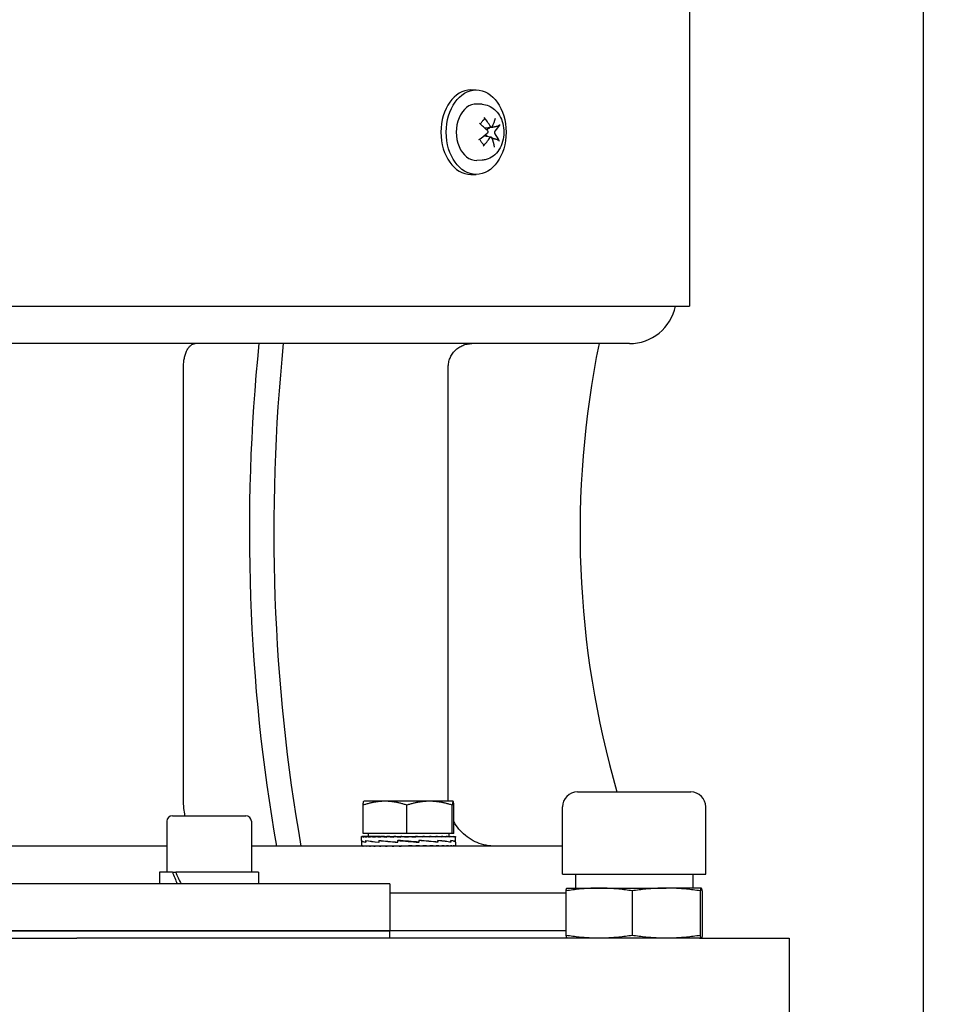
# Model space of a CAD drawing. Units: millimetres. Extents: x 777 to 10450, y 97 to 13620.
# Drawn here: x 2737 to 2933, y 3928 to 4138 of the extents above; entities that cross this region are included whole.
import ezdxf

# ---------------------------------------------------------------- set-up
doc = ezdxf.new("R2010")
doc.units = ezdxf.units.MM
doc.header["$LTSCALE"] = 50
doc.layers.add('Dimensions(Hillmar_metric)', color=7, linetype='Continuous', lineweight=13)
doc.layers.add('Visible Edges(Hillmar_metric)', color=7, linetype='Continuous', lineweight=25)
doc.styles.add('Hillmar_metric_Dimensions', font='arial.ttf')
doc.dimstyles.new('DEFAULT-ISO-Method 1b-Hillmar_metric', dxfattribs={"dimscale": 50, "dimtxt": 2, "dimasz": 2.5, "dimexe": 1, "dimexo": 1, "dimgap": 0.25, "dimtad": 1, "dimtih": 1, "dimtoh": 1, "dimrnd": 1e-08, "dimdsep": 46, "dimtxsty": 'Hillmar_metric_Dimensions', "dimcen": 0.09, "dimdle": 8, "dimclrd": 7, "dimclre": 7, "dimclrt": 7, "dimazin": 2, "dimtfac": 0.75, "dimtmove": 0, "dimatfit": 3, "dimfxl": 1, "dimtolj": 1, "dimlwd": 9, "dimlwe": 9, "dimarcsym": 0})

# ---------------------------------------------------------------- blocks, each defined once
blk = doc.blocks.new('*D31')
at = {"layer": 'Defpoints', "color": 0, "linetype": 'Continuous', "transparency": 16777216}
for p in [(2818.69, 4738.16), (2853.99, 3823.45), (5495.32, 3823.45)]:
    blk.add_point(p, dxfattribs=at)
at = {"layer": 'Dimensions(Hillmar_metric)', "color": 7, "linetype": 'Continuous', "lineweight": 9, "transparency": 16777216}
for p, q in [((2868.69, 4738.16), (5545.32, 4738.16)), ((5495.32, 4613.16), (5495.32, 4344.37)), ((5495.32, 3948.45), (5495.32, 4217.25)), ((2903.99, 3823.45), (5545.32, 3823.45))]:
    blk.add_line(p, q, dxfattribs=at)
at = {"layer": 'Dimensions(Hillmar_metric)', "color": 7, "linetype": 'Continuous', "transparency": 16777216}
for points in [[(5474.48, 4613.16), (5516.15, 4613.16), (5495.32, 4738.16)], [(5474.48, 3948.45), (5516.15, 3948.45), (5495.32, 3823.45)]]:
    blk.add_solid(points, dxfattribs=at)
at = {"layer": 'Dimensions(Hillmar_metric)', "color": 7, "linetype": 'Continuous', "lineweight": 13, "transparency": 16777216, "insert": (5495.32, 4280.81), "char_height": 100, "attachment_point": 5, "style": 'Hillmar_metric_Dimensions'}
blk.add_mtext('\\A1;915', dxfattribs=at)

msp = doc.modelspace()

# ---------------------------------------------------------------- linework, layer by layer
at = {"layer": 'Visible Edges(Hillmar_metric)'}
for p, q in [((2879.464, 4342.039), (2879.464, 4077.039)), ((2929.281, 2816.593), (2929.281, 4340.593)), ((2832.961, 4123.039), (2834.092, 4123.039)), ((2835.391, 4119.979), (2834.24, 4120.036)), ((2837.376, 4115.069), (2835.948, 4114.892)), ((2837.28, 4113.01), (2835.685, 4113.208)), ((2835.391, 4108.1), (2834.24, 4108.043)), ((2832.961, 4105.039), (2834.092, 4105.039)), ((2561.924, 4077.039), (2879.464, 4077.039)), ((2866.694, 4069.039), (2602.618, 4069.039)), ((2771.825, 3972.039), (2771.825, 4064.039)), ((2828.152, 3972.039), (2828.152, 4064.039)), ((2855.629, 3973.583), (2879.759, 3973.583)), ((2810.025, 3964.717), (2810.025, 3970.769)), ((2810.188, 3971.617), (2810.184, 3971.615)), ((2814.689, 3971.617), (2810.188, 3971.617)), ((2824.184, 3971.617), (2814.689, 3971.617)), ((2819.352, 3964.717), (2819.352, 3970.769)), ((2829.184, 3971.617), (2824.184, 3971.617)), ((2829.016, 3964.717), (2829.016, 3970.769)), ((2829.188, 3971.617), (2829.184, 3971.617)), ((2829.188, 3971.617), (2829.193, 3971.615)), ((2829.352, 3964.717), (2829.352, 3970.769)), ((2852.454, 3956.057), (2852.454, 3970.408)), ((2882.934, 3956.057), (2882.934, 3970.408)), ((2769.462, 3968.539), (2785.062, 3968.539)), ((2768.262, 3967.339), (2768.262, 3956.539)), ((2786.262, 3967.339), (2786.262, 3956.539)), ((2809.688, 3963.266), (2809.688, 3964.113)), ((2809.689, 3964.117), (2809.803, 3964.117)), ((2809.803, 3964.117), (2809.803, 3964.001)), ((2810.161, 3964.117), (2809.803, 3964.117)), ((2819.352, 3964.717), (2810.025, 3964.717)), ((2810.161, 3964.117), (2810.161, 3964.001)), ((2810.754, 3964.117), (2810.161, 3964.117)), ((2810.754, 3964.117), (2810.754, 3964.001)), ((2811.566, 3964.117), (2810.754, 3964.117)), ((2811.088, 3964.717), (2811.088, 3964.117)), ((2811.566, 3964.117), (2811.566, 3964.001)), ((2812.579, 3964.117), (2811.566, 3964.117)), ((2812.579, 3964.117), (2812.579, 3964.001)), ((2813.574, 3964.117), (2812.579, 3964.117)), ((2813.574, 3964.117), (2813.767, 3964.117)), ((2813.767, 3964.117), (2813.767, 3964.001)), ((2814.596, 3964.117), (2813.767, 3964.117)), ((2814.596, 3964.117), (2815.1, 3964.117)), ((2815.1, 3964.117), (2815.1, 3964.001)), ((2815.742, 3964.117), (2815.1, 3964.117)), ((2815.742, 3964.117), (2816.546, 3964.117)), ((2816.546, 3964.117), (2816.546, 3964.001)), ((2816.986, 3964.117), (2816.546, 3964.117)), ((2816.986, 3964.117), (2818.07, 3964.117)), ((2818.07, 3964.117), (2818.07, 3964.001)), ((2818.297, 3964.117), (2818.07, 3964.117)), ((2818.297, 3964.117), (2819.634, 3964.117)), ((2829.016, 3964.717), (2819.352, 3964.717)), ((2819.634, 3964.117), (2819.634, 3964.001)), ((2819.642, 3964.117), (2819.634, 3964.117)), ((2819.642, 3964.117), (2820.987, 3964.117)), ((2820.67, 3964.041), (2820.67, 3964.117)), ((2820.67, 3964.041), (2821.199, 3964.001)), ((2820.987, 3964.117), (2821.199, 3964.117)), ((2821.199, 3964.117), (2822.301, 3964.117)), ((2821.199, 3964.117), (2821.199, 3964.001)), ((2821.663, 3964.082), (2821.663, 3964.117)), ((2822.301, 3964.117), (2822.727, 3964.117)), ((2822.727, 3964.117), (2823.551, 3964.117)), ((2822.727, 3964.117), (2822.727, 3964.001)), ((2823.551, 3964.117), (2824.18, 3964.117)), ((2824.18, 3964.117), (2824.705, 3964.117)), ((2824.18, 3964.117), (2824.18, 3964.001)), ((2824.705, 3964.117), (2825.522, 3964.117)), ((2825.522, 3964.117), (2825.736, 3964.117)), ((2825.522, 3964.117), (2825.522, 3964.001)), ((2825.736, 3964.117), (2826.721, 3964.117)), ((2826.721, 3964.117), (2826.721, 3964.001)), ((2826.721, 3964.117), (2827.746, 3964.117)), ((2827.746, 3964.117), (2827.746, 3964.001)), ((2827.746, 3964.117), (2828.574, 3964.117)), ((2828.288, 3964.717), (2828.288, 3964.117)), ((2828.574, 3964.117), (2828.574, 3964.001)), ((2828.574, 3964.117), (2829.182, 3964.117)), ((2829.352, 3964.717), (2829.016, 3964.717)), ((2829.182, 3964.117), (2829.182, 3964.001)), ((2829.182, 3964.117), (2829.557, 3964.117)), ((2829.557, 3964.117), (2829.557, 3964.001)), ((2829.557, 3964.117), (2829.688, 3964.117)), ((2829.688, 3964.117), (2829.688, 3964.001)), ((2829.688, 3963.269), (2829.688, 3964.113)), ((2768.262, 3962.039), (2673.125, 3962.039)), ((2852.454, 3962.039), (2786.262, 3962.039)), ((2809.688, 3963.239), (2809.688, 3962.156)), ((2809.688, 3962.039), (2809.688, 3962.156)), ((2809.689, 3963.243), (2809.689, 3963.258)), ((2809.693, 3963.243), (2809.689, 3963.243)), ((2809.812, 3962.039), (2809.812, 3962.156)), ((2810.178, 3962.039), (2810.178, 3962.156)), ((2810.647, 3962.914), (2810.647, 3963.274)), ((2810.647, 3963.243), (2810.647, 3962.887)), ((2810.778, 3962.039), (2810.778, 3962.156)), ((2811.598, 3962.039), (2811.598, 3962.156)), ((2812.617, 3962.039), (2812.617, 3962.156)), ((2813.39, 3963.243), (2813.39, 3962.885)), ((2813.425, 3962.914), (2813.425, 3963.274)), ((2813.811, 3962.039), (2813.811, 3962.156)), ((2815.149, 3962.039), (2815.149, 3962.156)), ((2816.598, 3962.039), (2816.598, 3962.156)), ((2817.391, 3963.243), (2817.391, 3962.884)), ((2817.46, 3962.914), (2817.46, 3963.274)), ((2817.696, 3963.237), (2817.46, 3963.274)), ((2817.68, 3962.073), (2817.68, 3962.039)), ((2818.124, 3962.039), (2818.124, 3962.156)), ((2819.688, 3962.039), (2818.124, 3962.156)), ((2818.672, 3962.115), (2818.672, 3962.039)), ((2819.688, 3962.039), (2819.688, 3962.156)), ((2821.253, 3962.039), (2821.253, 3962.156)), ((2821.634, 3962.92), (2821.864, 3962.883)), ((2821.864, 3963.243), (2821.864, 3962.883)), ((2821.933, 3962.914), (2821.933, 3963.273)), ((2822.779, 3962.039), (2822.779, 3962.156)), ((2824.228, 3962.039), (2824.228, 3962.156)), ((2825.566, 3962.039), (2825.566, 3962.156)), ((2825.909, 3963.243), (2825.909, 3962.883)), ((2825.945, 3962.914), (2825.945, 3963.271)), ((2826.76, 3962.039), (2826.76, 3962.156)), ((2827.779, 3962.039), (2827.779, 3962.156)), ((2828.599, 3962.039), (2828.599, 3962.156)), ((2828.706, 3963.243), (2828.706, 3962.883)), ((2828.707, 3962.914), (2828.707, 3963.27)), ((2829.199, 3962.039), (2829.199, 3962.156)), ((2829.565, 3962.039), (2829.565, 3962.156)), ((2829.682, 3962.914), (2829.688, 3962.914)), ((2829.688, 3962.914), (2829.688, 3963.269)), ((2829.688, 3962.914), (2829.688, 3962.891)), ((2829.688, 3962.887), (2829.688, 3962.156)), ((2829.688, 3962.039), (2829.688, 3962.156)), ((2769.457, 3956.539), (2766.712, 3956.539)), ((2766.712, 3956.539), (2766.712, 3954.039)), ((2769.457, 3956.539), (2770.164, 3956.539)), ((2787.812, 3956.539), (2770.164, 3956.539)), ((2787.812, 3956.539), (2787.812, 3954.039)), ((2852.454, 3956.057), (2882.934, 3956.057)), ((2855.194, 3956.057), (2855.194, 3953.12)), ((2880.194, 3956.057), (2880.194, 3953.12)), ((2815.694, 3954.039), (2625.694, 3954.039)), ((2815.694, 3954.039), (2815.694, 3944.039)), ((2853.199, 3952.039), (2815.694, 3952.039)), ((2853.199, 3952.528), (2853.199, 3943.044)), ((2853.406, 3953.12), (2853.401, 3953.119)), ((2853.406, 3953.12), (2860.235, 3953.12)), ((2860.235, 3953.12), (2874.518, 3953.12)), ((2867.271, 3952.528), (2867.271, 3943.044)), ((2881.976, 3953.12), (2874.518, 3953.12)), ((2881.765, 3952.528), (2881.765, 3943.044)), ((2881.976, 3953.12), (2881.981, 3953.12)), ((2881.981, 3953.12), (2881.986, 3953.119)), ((2882.188, 3952.528), (2882.188, 3943.044)), ((2625.694, 3944.039), (2815.694, 3944.039)), ((2815.694, 3944.039), (2625.694, 3944.039)), ((2815.694, 3942.452), (2815.694, 3944.039)), ((2853.199, 3944.039), (2815.694, 3944.039)), ((2853.199, 3944.039), (2815.694, 3944.039)), ((2692.275, 3942.452), (2749.112, 3942.452)), ((2881.614, 3942.452), (2749.112, 3942.452)), ((2853.406, 3942.452), (2853.401, 3942.453)), ((2881.614, 3942.452), (2900.694, 3942.452)), ((2881.981, 3942.452), (2881.986, 3942.453)), ((2900.694, 3942.452), (2900.694, 3918.452))]:
    msp.add_line(p, q, dxfattribs=at)
for centre, radius, start, end in [((2866.694, 4079.039), 10, 270, 348.46304), ((3056.194, 4029.039), 200, 168.46304, 196.09793), ((2855.629, 3970.408), 3.175, 90, 180), ((2879.759, 3970.408), 3.175, 0, 90), ((2769.462, 3967.339), 1.2, 90, 180), ((2785.062, 3967.339), 1.2, 0, 90)]:
    msp.add_arc(centre, radius, start, end, dxfattribs=at)
for centre, major_axis, ratio, start_param, end_param in [((2832.961, 4114.039), (0, -9), 0.7071068, 3.1415927, 6.2831853), ((2834.092, 4114.039), (0, -6), 0.7071068, 3.1066648, 6.3181132), ((2830.059, 4113.818), (-7.165, 6.964), 0.6518269, 4.2900682, 4.5369598), ((2830.522, 4113.786), (-7.138, -6.992), 0.4876452, 2.2142907, 2.4611823), ((2830.478, 4114.355), (8.389, -5.428), 0.3793937, 1.0440729, 1.2909645), ((2830.143, 4114.379), (9.319, 3.605), 0.4461641, 5.5475607, 5.7944523), ((2830.455, 4113.7), (-8.812, -4.71), 0.3229073, 1.8886061, 2.1354977), ((2830.076, 4114.293), (7.871, 6.154), 0.610902, 4.9471997, 5.1940913), ((2830.539, 4114.261), (6.401, -7.672), 0.5285701, 0.7401556, 0.9870472), ((2830.12, 4113.724), (-8.978, 4.385), 0.5026505, 3.6621639, 3.9090555), ((2885.845, 4029.039), (0, 200), 0.5, 1.3694384, 1.9124016), ((2891.042, 4029.039), (0, -200), 0.5, 4.5110311, 5.0539942), ((2819.688, 3964.117), (-10, -0.004), 0.0745554, 6.2776906, 6.4347702), ((2819.688, 3964.117), (-10, 0.113), 0.0736919, 0.1524498, 0.3095294), ((2819.688, 3964.117), (-10, 0.228), 0.0709957, 0.3103114, 0.467391), ((2819.688, 3964.117), (-10, 0.336), 0.0665394, 0.4680126, 0.6250923), ((2819.688, 3964.117), (-10, 0.437), 0.0604413, 0.6254928, 0.7825724), ((2819.688, 3964.117), (-10, 0.526), 0.052861, 0.7827133, 0.9397929), ((2819.688, 3964.117), (-10, 0.602), 0.0439931, 0.9396617, 1.0967413), ((2819.688, 3964.117), (-10, 0.663), 0.0340608, 1.0963522, 1.2534318), ((2819.688, 3964.117), (10, -0.708), 0.0233095, 4.3944163, 4.5514959), ((2819.688, 3964.117), (6.5, -0.46), 0.0233095, 4.3944163, 4.4624255), ((2819.688, 3964.117), (10, -0.736), 0.0120004, 4.5507282, 4.7078078), ((2819.688, 3964.117), (6.5, -0.478), 0.0120004, 4.5507282, 4.7048655), ((2819.688, 3964.117), (10, -0.746), 0.0004051, 4.706955, 4.8640346), ((2819.688, 3964.117), (6.5, -0.485), 0.0004051, 4.706955, 4.8640346), ((2819.688, 3964.117), (-10, 0.737), 0.0111998, 4.4045195, 4.5615991), ((2819.688, 3964.117), (-10, 0.711), 0.0225377, 4.248216, 4.4052956), ((2819.688, 3964.117), (-10, 0.667), 0.0333364, 4.0917578, 4.2488374), ((2819.688, 3964.117), (-10, 0.607), 0.0433338, 3.9350841, 4.0921637), ((2819.688, 3964.117), (-10, 0.532), 0.0522833, 3.7781544, 3.935234), ((2819.688, 3964.117), (-10, 0.443), 0.0599599, 3.6209527, 3.7780323), ((2819.688, 3964.117), (-10, 0.344), 0.0661667, 3.4634897, 3.6205693), ((2819.688, 3964.117), (-10, 0.235), 0.0707415, 3.305802, 3.4628817), ((2819.688, 3964.117), (-10, 0.121), 0.073563, 3.1479493, 3.3050289), ((2819.688, 3964.117), (-10, 0.004), 0.0745554, 3.1416232, 3.1470874), ((2819.688, 3963.239), (10, 0), 0.0823893, 3.1364731, 3.5829936), ((2819.688, 3962.912), (-10, 0.355), 0.074331, 0.0026416, 0.4441492), ((2819.688, 3962.039), (10, -0.117), 0.0736286, 3.1424561, 3.2995357), ((2819.688, 3962.039), (10, -0.232), 0.0708697, 3.3003133, 3.4573929), ((2819.688, 3962.039), (10, -0.34), 0.066354, 3.4580078, 3.6150874), ((2819.688, 3962.915), (-10, 0.643), 0.0515076, 0.4448197, 0.897273), ((2819.688, 3963.237), (10, -0.359), 0.0741349, 3.5856584, 4.0336441), ((2819.688, 3962.039), (10, -0.44), 0.0602015, 3.6154794, 3.772559), ((2819.688, 3962.039), (10, -0.529), 0.0525729, 3.7726905, 3.9297701), ((2819.688, 3962.039), (10, -0.604), 0.0436641, 3.9296296, 4.0867092), ((2819.688, 3963.236), (10, -0.646), 0.051156, 4.0342832, 4.4838954), ((2819.688, 3962.918), (10, -0.803), 0.0186519, 4.0370503, 4.4891417), ((2819.688, 3962.039), (10, -0.665), 0.0336991, 4.0863116, 4.2433913), ((2819.688, 3962.039), (10, -0.709), 0.0229239, 4.2427764, 4.3998561), ((2819.688, 3962.039), (10, -0.736), 0.0116003, 4.3990841, 4.5561637), ((2819.688, 3963.237), (10, -0.804), 0.0182158, 4.4820551, 4.9331325), ((2819.688, 3962.92), (-10, 0.804), 0.0177791, 4.487486, 4.9385634), ((2819.688, 3962.039), (-10, 0.736), 0.0116003, 4.5561637, 4.7132433), ((2819.688, 3962.039), (-6.5, 0.479), 0.0116003, 4.5561637, 4.7132433), ((2819.688, 3962.039), (-10, 0.709), 0.0229239, 4.3998561, 4.5569357), ((2819.688, 3962.039), (-6.5, 0.461), 0.0229239, 4.3998561, 4.4709609), ((2819.688, 3963.239), (-10, 0.804), 0.0182158, 4.0424813, 4.4945727), ((2819.688, 3962.921), (-10, 0.649), 0.0508029, 4.0397387, 4.4893509), ((2819.688, 3962.039), (10, -0.665), 0.0336991, 1.1017986, 1.2588783), ((2819.688, 3962.039), (10, -0.604), 0.0436641, 0.9451165, 1.1021962), ((2819.688, 3962.039), (10, -0.529), 0.0525729, 0.7881775, 0.9452571), ((2819.688, 3963.241), (10, -0.646), 0.051156, 0.4502757, 0.9027289), ((2819.688, 3962.92), (-10, 0.364), 0.0739365, 3.5911455, 4.0391313), ((2819.688, 3962.039), (10, -0.44), 0.0602015, 0.6309664, 0.788046), ((2819.688, 3962.039), (10, -0.34), 0.066354, 0.4734948, 0.6305744), ((2819.688, 3962.039), (10, -0.232), 0.0708697, 0.3158003, 0.4728799), ((2819.688, 3963.244), (10, -0.359), 0.0741349, 0.0026648, 0.4496366), ((2819.688, 3962.918), (-10, 0.005), 0.082388, 3.1419746, 3.5884951), ((2819.688, 3962.039), (10, -0.117), 0.0736286, 0.1579431, 0.3150227), ((2819.688, 3962.039), (10, 0), 0.0745566, 0, 0.1570796), ((2819.688, 3962.915), (-10, -0.355), 0.074331, 3.1389511, 3.1392957), ((2777.262, 3955.673), (-8.559, 18.037), 0.3419987, 1.3625099, 1.4994601), ((2777.262, 3957.406), (-8.559, 18.037), 0.3419987, 1.4573322, 1.5951853)]:
    msp.add_ellipse(centre, major_axis=major_axis, ratio=ratio, start_param=start_param, end_param=end_param, dxfattribs=at)
msp.add_ellipse((2834.092, 4114.039), major_axis=(0, -9), ratio=0.7071068, dxfattribs=at)
for points, knots in [([(2835.391, 4119.979), (2835.864, 4119.956), (2836.331, 4119.846), (2837.22, 4119.474), (2837.637, 4119.203), (2838.416, 4118.513), (2838.763, 4118.079), (2839.359, 4117.08), (2839.592, 4116.504), (2839.911, 4115.282), (2839.989, 4114.634), (2839.98, 4113.335), (2839.891, 4112.684), (2839.546, 4111.441), (2839.29, 4110.847), (2838.615, 4109.796), (2838.203, 4109.331), (2837.275, 4108.634), (2836.778, 4108.38), (2835.964, 4108.16), (2835.679, 4108.114), (2835.391, 4108.1)], [3.9123868, 3.9123868, 3.9123868, 3.9123868, 4.1653047, 4.1653047, 4.4364894, 4.4364894, 4.7472585, 4.7472585, 5.0955651, 5.0955651, 5.4583114, 5.4583114, 5.8227697, 5.8227697, 6.1851812, 6.1851812, 6.5304371, 6.5304371, 6.8303423, 6.8303423, 6.9841237, 6.9841237, 6.9841237, 6.9841237]), ([(2835.779, 4117.201), (2835.808, 4117.165), (2835.836, 4117.121), (2835.873, 4117.042), (2835.887, 4116.992), (2835.893, 4116.913), (2835.887, 4116.871), (2835.864, 4116.815), (2835.845, 4116.79), (2835.824, 4116.772)], [0.046056669, 0.046056669, 0.046056669, 0.046056669, 0.059727967, 0.059727967, 0.074662994, 0.074662994, 0.089488259, 0.089488259, 0.101556705, 0.101556705, 0.101556705, 0.101556705]), ([(2834.988, 4115.739), (2835.013, 4115.792), (2835.039, 4115.844), (2835.108, 4115.974), (2835.154, 4116.051), (2835.25, 4116.197), (2835.3, 4116.266), (2835.403, 4116.396), (2835.457, 4116.456), (2835.568, 4116.568), (2835.625, 4116.62), (2835.682, 4116.667)], [2.89077997, 2.89077997, 2.89077997, 2.89077997, 2.95356287, 2.95356287, 3.05404646, 3.05404646, 3.15453004, 3.15453004, 3.25501362, 3.25501362, 3.35549721, 3.35549721, 3.35549721, 3.35549721]), ([(2837.533, 4115.196), (2837.517, 4115.163), (2837.495, 4115.132), (2837.442, 4115.088), (2837.411, 4115.075), (2837.352, 4115.065), (2837.318, 4115.069), (2837.254, 4115.095), (2837.222, 4115.117), (2837.174, 4115.165), (2837.154, 4115.193), (2837.136, 4115.224)], [0, 0, 0, 0, 0.013052919, 0.013052919, 0.026105839, 0.026105839, 0.039116931, 0.039116931, 0.052128023, 0.052128023, 0.06274167, 0.06274167, 0.06274167, 0.06274167]), ([(2839.125, 4115.61), (2839.112, 4115.585), (2839.087, 4115.555), (2839.031, 4115.503), (2838.987, 4115.472), (2838.905, 4115.425), (2838.851, 4115.4), (2838.767, 4115.37), (2838.723, 4115.358), (2838.684, 4115.351)], [0.046056669, 0.046056669, 0.046056669, 0.046056669, 0.059727967, 0.059727967, 0.074662994, 0.074662994, 0.089488259, 0.089488259, 0.101556705, 0.101556705, 0.101556705, 0.101556705]), ([(2835.64, 4111.447), (2835.575, 4111.504), (2835.51, 4111.566), (2835.386, 4111.703), (2835.326, 4111.777), (2835.212, 4111.936), (2835.157, 4112.021), (2835.055, 4112.201), (2835.007, 4112.295), (2834.931, 4112.467), (2834.9, 4112.542), (2834.872, 4112.619)], [1.28228382, 1.28228382, 1.28228382, 1.28228382, 1.39767521, 1.39767521, 1.5130666, 1.5130666, 1.628458, 1.628458, 1.74384939, 1.74384939, 1.82903806, 1.82903806, 1.82903806, 1.82903806]), ([(2836.476, 4114.378), (2836.503, 4114.35), (2836.527, 4114.315), (2836.563, 4114.233), (2836.574, 4114.188), (2836.582, 4114.102), (2836.579, 4114.055), (2836.559, 4113.966), (2836.542, 4113.925), (2836.503, 4113.863), (2836.481, 4113.838), (2836.456, 4113.817)], [0, 0, 0, 0, 0.013063028, 0.013063028, 0.026126057, 0.026126057, 0.039127041, 0.039127041, 0.052128025, 0.052128025, 0.062741671, 0.062741671, 0.062741671, 0.062741671]), ([(2837.054, 4112.883), (2837.077, 4112.916), (2837.105, 4112.947), (2837.168, 4112.991), (2837.201, 4113.004), (2837.263, 4113.013), (2837.296, 4113.01), (2837.357, 4112.984), (2837.384, 4112.962), (2837.423, 4112.914), (2837.439, 4112.886), (2837.451, 4112.855)], [0, 0, 0, 0, 0.013052919, 0.013052919, 0.026105839, 0.026105839, 0.039116931, 0.039116931, 0.052128023, 0.052128023, 0.06274167, 0.06274167, 0.06274167, 0.06274167]), ([(2838.111, 4113.701), (2838.091, 4113.728), (2838.073, 4113.764), (2838.046, 4113.846), (2838.038, 4113.891), (2838.033, 4113.977), (2838.035, 4114.024), (2838.052, 4114.112), (2838.065, 4114.154), (2838.095, 4114.215), (2838.112, 4114.241), (2838.131, 4114.262)], [0, 0, 0, 0, 0.013063028, 0.013063028, 0.026126057, 0.026126057, 0.039127041, 0.039127041, 0.052128025, 0.052128025, 0.062741671, 0.062741671, 0.062741671, 0.062741671]), ([(2835.64, 4111.447), (2835.659, 4111.431), (2835.675, 4111.408), (2835.694, 4111.357), (2835.697, 4111.317), (2835.685, 4111.243), (2835.668, 4111.197), (2835.626, 4111.122), (2835.595, 4111.082), (2835.563, 4111.048)], [0.137237458, 0.137237458, 0.137237458, 0.137237458, 0.148674364, 0.148674364, 0.163499628, 0.163499628, 0.178434656, 0.178434656, 0.192105954, 0.192105954, 0.192105954, 0.192105954]), ([(2838.582, 4112.464), (2838.621, 4112.455), (2838.664, 4112.441), (2838.746, 4112.405), (2838.798, 4112.377), (2838.877, 4112.322), (2838.918, 4112.286), (2838.97, 4112.226), (2838.993, 4112.193), (2839.005, 4112.164)], [0.136605918, 0.136605918, 0.136605918, 0.136605918, 0.148674364, 0.148674364, 0.163499628, 0.163499628, 0.178434656, 0.178434656, 0.192105954, 0.192105954, 0.192105954, 0.192105954]), ([(2771.825, 4064.039), (2771.825, 4064.348), (2771.84, 4064.685), (2771.905, 4065.345), (2771.956, 4065.668), (2772.074, 4066.238), (2772.152, 4066.537), (2772.339, 4067.097), (2772.448, 4067.357), (2772.666, 4067.793), (2772.796, 4068.01), (2773.076, 4068.384), (2773.226, 4068.541), (2773.511, 4068.777), (2773.672, 4068.878), (2774.003, 4069.009), (2774.171, 4069.039), (2774.325, 4069.039)], [-1.48122642, -1.48122642, -1.48122642, -1.48122642, -1.38867746, -1.38867746, -1.2961285, -1.2961285, -1.20356117, -1.20356117, -1.11099383, -1.11099383, -1.01840535, -1.01840535, -0.92581686, -0.92581686, -0.83321254, -0.83321254, -0.74060823, -0.74060823, -0.74060823, -0.74060823]), ([(2828.152, 4064.039), (2828.152, 4064.348), (2828.182, 4064.685), (2828.313, 4065.345), (2828.414, 4065.668), (2828.651, 4066.238), (2828.808, 4066.538), (2829.182, 4067.097), (2829.398, 4067.357), (2829.835, 4067.793), (2830.095, 4068.01), (2830.654, 4068.384), (2830.954, 4068.541), (2831.525, 4068.777), (2831.848, 4068.878), (2832.508, 4069.009), (2832.845, 4069.039), (2833.154, 4069.039)], [1.48122642, 1.48122642, 1.48122642, 1.48122642, 1.57378408, 1.57378408, 1.66634175, 1.66634175, 1.7589178, 1.7589178, 1.85149385, 1.85149385, 1.94407363, 1.94407363, 2.0366534, 2.0366534, 2.129249, 2.129249, 2.22184461, 2.22184461, 2.22184461, 2.22184461]), ([(2772.141, 3968.54), (2772.051, 3969.025), (2771.974, 3969.552), (2771.855, 3970.749), (2771.825, 3971.422), (2771.825, 3972.039)], [2.62673354, 2.62673354, 2.62673354, 2.62673354, 2.77731231, 2.77731231, 2.96241078, 2.96241078, 2.96241078, 2.96241078]), ([(2838.155, 3962.039), (2837.538, 3962.039), (2836.864, 3962.1), (2835.543, 3962.363), (2834.897, 3962.565), (2833.756, 3963.037), (2833.157, 3963.351), (2832.038, 3964.099), (2831.518, 3964.532), (2830.645, 3965.405), (2830.211, 3965.925), (2829.662, 3966.746), (2829.5, 3967.017), (2829.353, 3967.29)], [1.4811878, 1.4811878, 1.4811878, 1.4811878, 1.6663903, 1.6663903, 1.8515928, 1.8515928, 2.0367682, 2.0367682, 2.2219435, 2.2219435, 2.4070787, 2.4070787, 2.4938582, 2.4938582, 2.4938582, 2.4938582]), ([(2853.199, 3952.528), (2853.214, 3952.604), (2853.243, 3952.743), (2853.285, 3952.907), (2853.327, 3953.028), (2853.366, 3953.097), (2853.39, 3953.116), (2853.401, 3953.119)], [0, 0, 0, 0, 0.2, 0.4, 0.6, 0.8, 0.95547584, 0.95547584, 0.95547584, 0.95547584]), ([(2853.199, 3943.044), (2853.214, 3942.968), (2853.243, 3942.829), (2853.285, 3942.665), (2853.327, 3942.544), (2853.366, 3942.475), (2853.39, 3942.456), (2853.401, 3942.453)], [0, 0, 0, 0, 0.2, 0.4, 0.6, 0.8, 0.95547584, 0.95547584, 0.95547584, 0.95547584])]:
    msp.add_open_spline(points, degree=3, knots=knots, dxfattribs=at)
for points, weights in [([(2835.563, 4116.562), (2835.688, 4116.663), (2835.824, 4116.772)], [1.00697526369, 1.00610945392, 1.00372331868]), ([(2836.236, 4114.616), (2836.545, 4114.776), (2837.033, 4115.027)], [1.54470609035, 1.28570273526, 1.0161213092]), ([(2837.483, 4115.124), (2838.02, 4115.226), (2838.684, 4115.351)], [1.0054937543, 1.01018767681, 1.00372331868]), ([(2836.579, 4113.097), (2836.235, 4113.311), (2836.006, 4113.454)], [1.22280241889, 1.50034419321, 1.76632620574]), ([(2838.582, 4112.464), (2837.99, 4112.604), (2837.501, 4112.719)], [1.00372331868, 1.00957823586, 1.00627963641]), ([(2814.689, 3971.617), (2812.524, 3971.617), (2810.025, 3970.769)], [1, 1.0379548493, 1]), ([(2810.025, 3970.769), (2810.11, 3971.572), (2810.184, 3971.615)], [1, 1.03585888784, 1.00396043449]), ([(2819.352, 3970.769), (2816.853, 3971.617), (2814.689, 3971.617)], [1, 1.0379548493, 1]), ([(2824.184, 3971.617), (2821.942, 3971.617), (2819.352, 3970.769)], [1, 1.0379548493, 1]), ([(2829.016, 3970.769), (2826.427, 3971.617), (2824.184, 3971.617)], [1, 1.0379548493, 1]), ([(2829.184, 3971.617), (2829.106, 3971.617), (2829.016, 3970.769)], [1, 1.0379548493, 1]), ([(2829.352, 3970.769), (2829.262, 3971.617), (2829.184, 3971.617)], [1, 1.0379548493, 1])]:
    msp.add_rational_spline(points, weights, degree=2, dxfattribs=at)
for points in [[(2828.161, 3971.617), (2828.155, 3971.76), (2828.152, 3971.901), (2828.152, 3972.039)], [(2860.235, 3953.12), (2859.767, 3953.12), (2858.833, 3953.103), (2857.436, 3953.028), (2856.043, 3952.907), (2854.643, 3952.743), (2853.684, 3952.604), (2853.199, 3952.528)], [(2867.271, 3952.528), (2866.787, 3952.604), (2865.828, 3952.743), (2864.427, 3952.907), (2863.034, 3953.028), (2861.637, 3953.103), (2860.703, 3953.12), (2860.235, 3953.12)], [(2874.518, 3953.12), (2874.036, 3953.12), (2873.074, 3953.103), (2871.635, 3953.028), (2870.2, 3952.907), (2868.758, 3952.743), (2867.77, 3952.604), (2867.271, 3952.528)], [(2881.765, 3952.528), (2881.266, 3952.604), (2880.278, 3952.743), (2878.836, 3952.907), (2877.401, 3953.028), (2875.962, 3953.103), (2875, 3953.12), (2874.518, 3953.12)], [(2881.976, 3953.12), (2881.962, 3953.12), (2881.934, 3953.103), (2881.892, 3953.028), (2881.85, 3952.907), (2881.808, 3952.743), (2881.78, 3952.604), (2881.765, 3952.528)], [(2882.188, 3952.528), (2882.173, 3952.604), (2882.144, 3952.743), (2882.102, 3952.907), (2882.06, 3953.028), (2882.018, 3953.103), (2881.99, 3953.12), (2881.976, 3953.12)], [(2860.235, 3942.452), (2859.767, 3942.452), (2858.833, 3942.469), (2857.436, 3942.544), (2856.043, 3942.665), (2854.643, 3942.829), (2853.684, 3942.968), (2853.199, 3943.044)], [(2867.271, 3943.044), (2866.787, 3942.968), (2865.828, 3942.829), (2864.427, 3942.665), (2863.034, 3942.544), (2861.637, 3942.469), (2860.703, 3942.452), (2860.235, 3942.452)], [(2874.518, 3942.452), (2874.036, 3942.452), (2873.074, 3942.469), (2871.635, 3942.544), (2870.2, 3942.665), (2868.758, 3942.829), (2867.77, 3942.968), (2867.271, 3943.044)], [(2881.765, 3943.044), (2881.266, 3942.968), (2880.278, 3942.829), (2878.836, 3942.665), (2877.401, 3942.544), (2875.962, 3942.469), (2875, 3942.452), (2874.518, 3942.452)], [(2881.976, 3942.452), (2881.962, 3942.452), (2881.934, 3942.469), (2881.892, 3942.544), (2881.85, 3942.665), (2881.808, 3942.829), (2881.78, 3942.968), (2881.765, 3943.044)], [(2882.188, 3943.044), (2882.173, 3942.968), (2882.144, 3942.829), (2882.102, 3942.665), (2882.06, 3942.544), (2882.018, 3942.469), (2881.99, 3942.452), (2881.976, 3942.452)]]:
    msp.add_open_spline(points, degree=3, dxfattribs=at)

# ---------------------------------------------------------------- dimensions: what is measured, and where the dimension line sits
at = {"layer": 'Dimensions(Hillmar_metric)', "color": 7, "linetype": 'Continuous', "lineweight": 13}
dim = msp.add_linear_dim(base=(5495.318, 3823.452), p1=(2818.694, 4738.164), p2=(2853.994, 3823.452), angle=270, dimstyle='DEFAULT-ISO-Method 1b-Hillmar_metric', override={"dimgap": 0.25, "dimdec": 0, "dimtol": 0, "dimlim": 0, "dimtp": 0, "dimtm": 0, "dimtdec": 2, "dimtofl": 0, "dimatfit": 1}, dxfattribs=at)
dim.commit()
dim.dimension.update_dxf_attribs({"geometry": '*D31', "text_midpoint": (5495.318, 4280.808), "dimtype": 160})

doc.saveas('drawing.dxf')
